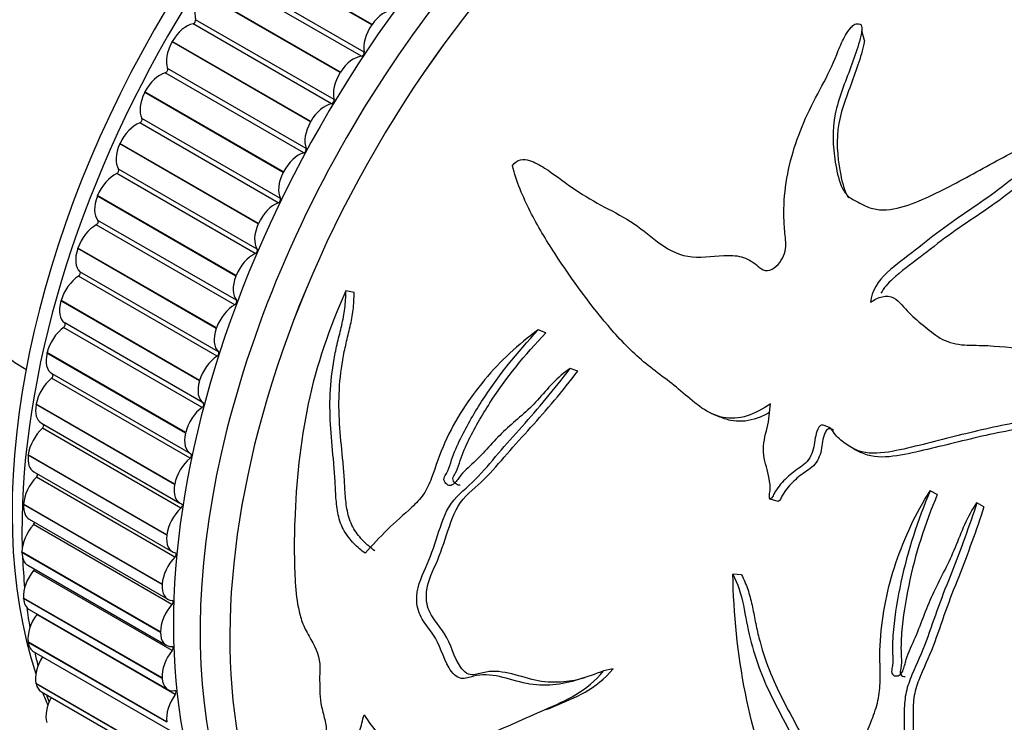
# Model space of a CAD drawing. Units: millimetres. Extents: x 0 to 1200, y 0 to 1122.
# Drawn here: x 872 to 908, y 194 to 220 of the extents above; entities that cross this region are included whole.
import ezdxf
from ezdxf import colors
from ezdxf.entities.mleader import LeaderData, LeaderLine
from ezdxf.math import Vec2, Vec3

# ---------------------------------------------------------------- set-up
doc = ezdxf.new("R2010")
doc.units = ezdxf.units.MM
doc.layers.add('DV6_Défaut', color=7, linetype='Continuous')
doc.layers.add('Défaut', color=7, linetype='Continuous')

# ---------------------------------------------------------------- blocks, each defined once
blk = doc.blocks.new('_DOT')
at = {"color": 0}
blk.add_line((0, 0), (-1, 0), dxfattribs=at)
at = {"color": 0, "const_width": 0.333}
blk.add_lwpolyline([(-0.1665, 0, 1), (0.1665, 0, 1)], format="xyb", close=True, dxfattribs=at)
blk = doc.blocks.new('SE5')
at = {"layer": 'DV6_Défaut', "color": 7, "linetype": 'Continuous'}
for p, q in [((885.033, 219.358), (880.083, 222.216)), ((885.045, 219.375), (880.095, 222.233)), ((884.665, 218.234), (879.715, 221.091)), ((884.763, 218.381), (879.813, 221.239)), ((883.902, 217.652), (878.952, 220.509)), ((883.913, 217.669), (878.963, 220.527)), ((883.688, 216.685), (878.738, 219.543)), ((883.596, 216.533), (878.646, 219.391)), ((885.033, 219.358), (885.045, 219.375)), ((902.632, 218.805), (902.535, 219.147)), ((877.895, 218.748), (877.905, 218.766)), ((882.845, 215.89), (877.895, 218.748)), ((882.855, 215.908), (877.905, 218.766)), ((882.688, 214.94), (877.738, 217.798)), ((882.603, 214.784), (877.653, 217.641)), ((883.902, 217.652), (883.913, 217.669)), ((876.919, 216.941), (876.928, 216.959)), ((881.868, 214.084), (876.919, 216.941)), ((881.878, 214.102), (876.928, 216.959)), ((881.769, 213.156), (876.82, 216.013)), ((881.692, 212.996), (876.743, 215.854)), ((882.845, 215.89), (882.855, 215.908)), ((876.028, 215.101), (876.037, 215.12)), ((880.978, 212.243), (876.028, 215.101)), ((880.986, 212.262), (876.037, 215.12)), ((880.869, 211.182), (875.919, 214.04)), ((880.938, 211.343), (875.988, 214.201)), ((881.868, 214.084), (881.878, 214.102)), ((875.23, 213.238), (875.237, 213.257)), ((880.18, 210.38), (875.23, 213.238)), ((880.187, 210.399), (875.237, 213.257)), ((880.137, 209.351), (875.188, 212.209)), ((880.198, 209.513), (875.249, 212.371)), ((880.978, 212.243), (880.986, 212.262)), ((874.528, 211.364), (874.534, 211.382)), ((879.477, 208.506), (874.528, 211.364)), ((879.484, 208.525), (874.534, 211.382)), ((879.503, 207.515), (874.553, 210.373)), ((879.555, 207.677), (874.605, 210.535)), ((880.18, 210.38), (880.187, 210.399)), ((884.4, 209.788), (884.107, 209.847)), ((873.926, 209.489), (873.932, 209.508)), ((878.876, 206.631), (873.926, 209.489)), ((878.882, 206.65), (873.932, 209.508)), ((879.012, 205.846), (874.062, 208.703)), ((878.969, 205.684), (874.019, 208.542)), ((879.477, 208.506), (879.484, 208.525)), ((891.254, 208.356), (890.979, 208.455)), ((873.429, 207.625), (873.434, 207.644)), ((878.379, 204.767), (873.429, 207.625)), ((878.384, 204.786), (873.434, 207.644)), ((872.611, 207.084), (872.682, 207.043)), ((872.611, 207.084), (872.682, 207.043)), ((873.603, 206.899), (878.552, 204.041)), ((892.395, 206.987), (892.116, 207.075)), ((878.539, 203.87), (873.589, 206.728)), ((878.876, 206.631), (878.882, 206.65)), ((873.04, 205.784), (873.043, 205.802)), ((877.989, 202.926), (873.04, 205.784)), ((877.993, 202.944), (873.043, 205.802)), ((897.143, 205.477), (897.427, 205.363)), ((873.228, 205.126), (878.177, 202.269)), ((878.215, 202.084), (873.265, 204.942)), ((878.379, 204.767), (878.384, 204.786)), ((902.245, 204.209), (902.506, 204.074)), ((872.76, 203.975), (872.762, 203.993)), ((877.709, 201.118), (872.76, 203.975)), ((877.712, 201.136), (872.762, 203.993)), ((872.958, 203.387), (877.908, 200.529)), ((878, 200.336), (873.05, 203.194)), ((877.989, 202.926), (877.993, 202.944)), ((905.235, 202.571), (904.979, 202.705)), ((899.554, 202.327), (899.27, 202.407)), ((906.903, 202.132), (906.652, 202.274)), ((872.591, 202.211), (872.592, 202.229)), ((877.541, 199.354), (872.591, 202.211)), ((877.542, 199.371), (872.592, 202.229)), ((872.796, 201.689), (877.746, 198.831)), ((877.894, 198.638), (872.944, 201.495)), ((877.709, 201.118), (877.712, 201.136)), ((872.535, 200.502), (872.535, 200.519)), ((877.484, 197.661), (872.535, 200.519)), ((877.484, 197.644), (872.535, 200.502)), ((872.742, 200.044), (877.691, 197.187)), ((877.898, 196.998), (872.948, 199.855)), ((898.241, 199.705), (897.934, 199.73)), ((877.541, 199.354), (877.542, 199.371)), ((872.591, 198.858), (872.59, 198.874)), ((877.54, 196.016), (872.59, 198.874)), ((877.541, 196), (872.591, 198.858)), ((872.796, 198.462), (877.746, 195.604)), ((878.013, 195.427), (873.063, 198.284)), ((877.484, 197.644), (877.484, 197.661)), ((872.76, 197.289), (872.757, 197.304)), ((877.707, 194.446), (872.757, 197.304)), ((877.709, 194.431), (872.76, 197.289)), ((872.958, 196.952), (877.908, 194.094)), ((893.655, 196.343), (893.316, 196.266)), ((877.541, 196), (877.54, 196.016)), ((873.04, 195.804), (873.036, 195.818)), ((877.986, 192.96), (873.036, 195.818)), ((877.989, 192.946), (873.04, 195.804)), ((873.228, 195.523), (878.177, 192.666)), ((877.709, 194.431), (877.707, 194.446))]:
    blk.add_line(p, q, dxfattribs=at)
blk.add_arc((928.661, 105.061), 97.293, 112.54767, 112.60898, dxfattribs=at)
for centre, major_axis, start_param, end_param in [((868.928, 224.221), (-6, -10.392), 2.999696, 6.283185), ((870.625, 223.242), (6, 10.392), 0, 3.141593), ((869.423, 223.936), (5.65, 9.786), 0.195035, 2.946558), ((889.859, 212.137), (-12.5, -21.651), 3.631353, 5.809266), ((896.223, 208.463), (-12.925, -22.387), 3.164219, 6.278279), ((874.019, 221.282), (-6.5, -11.258), 3.141593, 6.283185), ((897.637, 207.646), (-12.5, -21.651), 3.141593, 6.27385), ((897.637, 207.646), (12.5, 21.651), 0, 3.13223), ((873.1, 221.813), (-6, -10.392), 3.653669, 5.771108), ((890.566, 211.729), (-12.75, -22.084), 3.90757, 5.529897), ((896.93, 208.055), (-12.75, -22.084), 2.943238, 6.283185), ((879.111, 218.343), (-6.5, -11.258), 3.141593, 6.283185), ((879.111, 218.343), (-6.5, -11.258), 3.141593, 6.283185), ((878.262, 218.832), (-6.5, -11.258), 3.076275, 6.283185), ((879.417, 220.163), (-0.5, -0.866), 4.644515, 5.780036), ((885.466, 218.963), (0.5, 0.866), 0.289055, 1.424577), ((878.67, 219.481), (-0.05, -0.0866), 0.444195, 2.638444), ((878.41, 218.485), (-0.5, -0.866), 3.585788, 4.72131), ((885.455, 218.947), (0.5, 0.866), 1.425352, 2.560874), ((878.4, 218.467), (-0.5, -0.866), 4.722085, 5.857607), ((884.377, 217.322), (0.5, 0.866), 0.366625, 1.502147), ((884.694, 218.325), (0.05, 0.0866), 3.508218, 5.702466), ((877.672, 217.731), (-0.05, -0.0866), 0.521766, 2.716014), ((877.469, 216.747), (-0.5, -0.866), 3.663358, 4.79888), ((884.367, 217.305), (0.5, 0.866), 1.502922, 2.638444), ((877.46, 216.729), (-0.5, -0.866), 4.799655, 5.935177), ((883.62, 216.623), (0.05, 0.0866), 3.585788, 5.780036), ((883.359, 215.627), (0.5, 0.866), 0.444195, 1.579717), ((876.756, 215.942), (-0.05, -0.0866), 0.599336, 2.793584), ((876.612, 214.976), (-0.5, -0.866), 3.740929, 4.87645), ((883.35, 215.61), (-0.5, -0.866), 4.722085, 5.857607), ((876.604, 214.958), (-0.5, -0.866), 4.877226, 6.012747), ((882.622, 214.873), (0.05, 0.0866), 3.663358, 5.857607), ((882.419, 213.889), (0.5, 0.866), 0.521766, 1.657287), ((875.842, 213.184), (-0.5, -0.866), 3.818499, 4.95402), ((875.927, 214.125), (-0.05, -0.0866), 0.676906, 2.871154), ((882.41, 213.871), (-0.5, -0.866), 4.799655, 5.935177), ((875.835, 213.166), (-0.5, -0.866), 4.954796, 6.090317), ((881.561, 212.118), (0.5, 0.866), 0.599336, 1.734857), ((881.705, 213.084), (0.05, 0.0866), 3.740929, 5.935177), ((875.166, 211.38), (-0.5, -0.866), 3.896069, 5.03159), ((875.19, 212.292), (-0.05, -0.0866), 0.754476, 2.948725), ((881.553, 212.101), (-0.5, -0.866), 4.877226, 6.012747), ((875.16, 211.362), (-0.5, -0.866), 5.032366, 6.167887), ((880.792, 210.326), (0.5, 0.866), 0.676906, 1.812427), ((880.876, 211.267), (0.05, 0.0866), 3.818499, 6.012747), ((874.586, 209.576), (-0.5, -0.866), 3.973639, 5.10916), ((874.55, 210.452), (-0.05, -0.0866), 0.832046, 3.026295), ((880.785, 210.308), (-0.5, -0.866), 4.954796, 6.090317), ((874.581, 209.558), (-0.5, -0.866), 5.109936, 6.245458), ((880.116, 208.522), (0.5, 0.866), 0.754476, 1.889998), ((880.14, 209.434), (0.05, 0.0866), 3.896069, 6.090317), ((874.011, 208.618), (-0.05, -0.0866), 0.909617, 3.103865), ((874.107, 207.782), (-0.5, -0.866), 4.051209, 5.186731), ((880.109, 208.504), (-0.5, -0.866), 5.032366, 6.167887), ((874.103, 207.765), (0.5, 0.866), 2.045914, 3.141593), ((879.5, 207.594), (0.05, 0.0866), 3.973639, 6.167887), ((879.536, 206.718), (0.5, 0.866), 0.832046, 1.967568), ((873.575, 206.8), (-0.05, -0.0866), 0.987187, 3.009362), ((873.731, 206.01), (-0.5, -0.866), 4.128779, 5.264301), ((879.531, 206.7), (-0.5, -0.866), 5.109936, 6.245458), ((873.728, 205.993), (0.5, 0.866), 2.123484, 3.141593), ((878.96, 205.76), (0.05, 0.0866), 4.051209, 6.245458), ((879.057, 204.925), (0.5, 0.866), 0.909617, 2.045138), ((873.246, 205.009), (-0.05, -0.0866), 1.064757, 2.749903), ((873.46, 204.27), (-0.5, -0.866), 4.20635, 5.341871), ((879.052, 204.907), (0.5, 0.866), 2.045914, 3.181435), ((878.525, 203.942), (-0.05, -0.0866), 0.987187, 3.181435), ((873.458, 204.253), (0.5, 0.866), 2.201054, 3.141593), ((878.681, 203.152), (0.5, 0.866), 0.987187, 2.122708), ((873.297, 202.572), (-0.5, -0.866), 4.28392, 5.419441), ((873.025, 203.256), (-0.05, -0.0866), 1.142327, 2.484155), ((878.677, 203.135), (0.5, 0.866), 2.123484, 3.259005), ((873.296, 202.555), (0.5, 0.866), 2.278624, 3.141593), ((878.41, 201.412), (0.5, 0.866), 1.064757, 2.200278), ((878.196, 202.152), (-0.05, -0.0866), 1.064757, 3.259005), ((872.914, 201.552), (-0.05, -0.0866), 1.219897, 2.206762), ((873.242, 200.926), (-0.5, -0.866), 4.36149, 5.497011), ((878.408, 201.395), (0.5, 0.866), 2.201054, 3.336576), ((873.242, 200.91), (0.5, 0.866), 2.356194, 3.141593), ((890.566, 211.729), (-12.75, -22.084), -0.736568, -0.682603), ((878.247, 199.714), (0.5, 0.866), 1.142327, 2.277849), ((877.975, 200.399), (-0.05, -0.0866), 1.142327, 3.336576), ((873.295, 199.344), (-0.5, -0.866), 4.43906, 5.574582), ((872.914, 199.907), (-0.05, -0.0866), 1.297468, 1.909893), ((878.246, 199.697), (0.5, 0.866), 2.278624, 3.414146), ((873.296, 199.328), (0.5, 0.866), 2.433765, 3.141593), ((877.864, 198.694), (-0.05, -0.0866), 1.219897, 3.414146), ((890.566, 211.729), (-12.75, -22.084), -0.646417, -0.608257), ((878.191, 198.069), (0.5, 0.866), 1.219897, 2.355419), ((873.456, 197.833), (-0.5, -0.866), 4.51663, 5.652152), ((873.024, 198.33), (-0.05, -0.0866), 1.375038, 1.57997), ((878.191, 198.053), (0.5, 0.866), 2.356194, 3.491716), ((873.458, 197.818), (0.5, 0.866), 2.511335, 3.141593), ((878.245, 196.486), (0.5, 0.866), 1.297468, 2.432989), ((877.863, 197.049), (-0.05, -0.0866), 1.297468, 3.491716), ((873.724, 196.403), (-0.5, -0.866), 4.620001, 5.729722), ((890.566, 211.729), (-12.75, -22.084), -0.560308, -0.532749), ((878.246, 196.47), (0.5, 0.866), 2.433765, 3.569286), ((873.728, 196.389), (0.5, 0.866), 2.588905, 3.141593), ((889.859, 212.137), (-12.5, -21.651), -0.431979, -0.402652), ((874.098, 195.063), (-0.5, -0.866), 4.749333, 5.807292), ((890.566, 211.729), (-12.75, -22.084), -0.472722, -0.458578), ((878.406, 194.975), (0.5, 0.866), 1.375038, 2.510559), ((877.973, 195.472), (-0.05, -0.0866), 1.375038, 3.569286)]:
    blk.add_ellipse(centre, major_axis=major_axis, ratio=0.57735, start_param=start_param, end_param=end_param, dxfattribs=at)
for points, knots in [([(890.06, 214.328), (890.126, 214.435), (890.233, 214.515), (890.455, 214.56), (890.563, 214.54), (890.858, 214.451), (891.033, 214.349), (891.542, 214.026), (891.857, 213.776), (892.514, 213.316), (892.861, 213.11), (893.572, 212.727), (893.936, 212.548), (894.615, 212.118), (894.915, 211.847), (895.559, 211.367), (895.912, 211.161), (896.728, 211.011), (897.174, 211.095), (897.825, 211.124), (898.044, 211.118), (898.444, 211.016), (898.616, 210.906), (898.849, 210.717), (898.926, 210.65), (899.11, 210.566), (899.23, 210.566), (899.545, 210.743), (899.7, 210.968), (899.848, 211.409), (899.825, 211.626), (899.78, 212.042), (899.763, 212.252), (899.734, 213.302), (899.868, 214.14), (900.258, 215.372), (900.417, 215.776), (900.783, 216.56), (900.993, 216.941), (901.385, 217.694), (901.551, 218.069), (901.773, 218.625), (901.851, 218.808), (902.005, 219.074), (902.062, 219.161), (902.168, 219.284), (902.206, 219.324), (902.302, 219.391), (902.371, 219.413), (902.418, 219.39)], [0, 0, 0, 0, 0.015625, 0.015625, 0.03125, 0.03125, 0.0625, 0.0625, 0.125, 0.125, 0.1875, 0.1875, 0.25, 0.25, 0.3125, 0.3125, 0.375, 0.375, 0.4375, 0.4375, 0.46875, 0.46875, 0.5, 0.5, 0.515625, 0.515625, 0.53125, 0.53125, 0.5625, 0.5625, 0.59375, 0.59375, 0.625, 0.625, 0.75, 0.75, 0.8125, 0.8125, 0.875, 0.875, 0.9375, 0.9375, 0.96875, 0.96875, 0.984375, 0.984375, 0.992188, 0.992188, 1, 1, 1, 1]), ([(902.418, 219.39), (902.507, 219.409), (902.537, 219.324), (902.544, 219.195), (902.535, 219.13), (902.5, 218.932), (902.463, 218.799), (902.342, 218.399), (902.247, 218.129), (901.95, 217.308), (901.703, 216.744), (901.469, 215.601), (901.499, 215.022), (901.638, 214.159), (901.695, 213.872), (901.863, 213.473), (901.935, 213.347), (902.142, 213.145), (902.282, 213.085), (902.546, 212.947), (902.675, 212.872), (902.967, 212.776), (903.129, 212.749), (903.626, 212.741), (903.979, 212.836), (904.993, 213.21), (905.638, 213.564), (906.918, 214.252), (907.548, 214.608), (908.829, 215.269), (909.515, 215.522), (910.149, 215.843)], [0, 0, 0, 0, 0.015625, 0.015625, 0.03125, 0.03125, 0.0625, 0.0625, 0.125, 0.125, 0.25, 0.25, 0.375, 0.375, 0.4375, 0.4375, 0.46875, 0.46875, 0.5, 0.5, 0.53125, 0.53125, 0.5625, 0.5625, 0.625, 0.625, 0.75, 0.75, 0.875, 0.875, 1, 1, 1, 1]), ([(902.632, 218.807), (902.629, 218.78), (902.625, 218.752), (902.599, 218.593), (902.563, 218.46), (902.447, 218.06), (902.353, 217.79), (902.065, 216.97), (901.821, 216.407), (901.615, 215.257), (901.661, 214.671), (901.817, 213.82), (901.879, 213.538), (902.022, 213.246), (902.042, 213.209), (902.064, 213.174)], [0, 0, 0, 0, 0.015418, 0.015418, 0.089491, 0.089491, 0.237637, 0.237637, 0.53393, 0.53393, 0.830223, 0.830223, 0.978369, 0.978369, 1, 1, 1, 1]), ([(910.149, 215.843), (910.214, 215.79), (910.268, 215.714), (910.165, 215.568), (910.065, 215.518), (909.803, 215.353), (909.636, 215.235), (909.147, 214.87), (908.832, 214.613), (908.199, 214.09), (907.882, 213.823), (907.219, 213.313), (906.873, 213.069), (906.167, 212.589), (905.81, 212.35), (905.121, 211.84), (904.786, 211.573), (904.112, 211.041), (903.757, 210.793), (903.124, 210.217), (902.872, 209.834), (902.853, 209.445)], [0, 0, 0, 0, 0.03125, 0.03125, 0.0625, 0.0625, 0.125, 0.125, 0.25, 0.25, 0.375, 0.375, 0.5, 0.5, 0.625, 0.625, 0.75, 0.75, 0.875, 0.875, 1, 1, 1, 1]), ([(910.32, 215.368), (910.323, 215.344), (910.319, 215.32), (910.253, 215.223), (910.154, 215.173), (909.895, 215.013), (909.731, 214.897), (909.249, 214.538), (908.939, 214.285), (908.315, 213.771), (908.003, 213.51), (907.349, 213.01), (907.008, 212.773), (906.314, 212.304), (905.962, 212.072), (905.284, 211.574), (904.955, 211.313), (904.291, 210.793), (903.941, 210.553), (903.468, 210.124), (903.323, 209.951), (903.22, 209.765)], [0, 0, 0, 0, 0.011421, 0.011421, 0.0454075, 0.0454075, 0.1133806, 0.1133806, 0.2493268, 0.2493268, 0.385273, 0.385273, 0.5212191, 0.5212191, 0.6571653, 0.6571653, 0.7931115, 0.7931115, 0.9290577, 0.9290577, 1, 1, 1, 1]), ([(899.273, 205.809), (899.003, 205.63), (898.728, 205.479), (898.149, 205.293), (897.86, 205.277), (897.032, 205.437), (896.587, 205.825), (895.729, 206.572), (895.266, 206.894), (894.387, 207.609), (893.986, 208.017), (892.868, 209.309), (892.192, 210.235), (891.253, 211.678), (890.955, 212.174), (890.431, 213.21), (890.2, 213.744), (890.06, 214.328)], [0, 0, 0, 0, 0.0625, 0.0625, 0.125, 0.125, 0.25, 0.25, 0.375, 0.375, 0.5, 0.5, 0.75, 0.75, 0.875, 0.875, 1, 1, 1, 1]), ([(884.107, 209.847), (883.519, 208.538), (883.052, 207.194), (882.47, 204.423), (882.329, 203.016), (882.255, 200.933), (882.255, 200.242), (882.311, 199.211), (882.339, 198.865), (882.443, 198.35), (882.486, 198.179), (882.61, 197.838), (882.698, 197.673), (882.975, 197.201), (883.15, 196.852), (883.185, 196.362), (883.169, 196.21), (883.169, 195.896), (883.174, 195.738), (883.182, 195.426), (883.189, 195.27), (883.243, 194.94), (883.291, 194.766), (883.378, 194.425), (883.424, 194.255), (883.392, 194.057), (883.359, 194.003), (883.308, 193.889), (883.297, 193.824), (883.293, 193.756)], [0, 0, 0, 0, 0.25, 0.25, 0.5, 0.5, 0.625, 0.625, 0.6875, 0.6875, 0.71875, 0.71875, 0.75, 0.75, 0.8125, 0.8125, 0.84375, 0.84375, 0.875, 0.875, 0.90625, 0.90625, 0.9375, 0.9375, 0.96875, 0.96875, 0.984375, 0.984375, 1, 1, 1, 1]), ([(884.798, 200.472), (884.656, 200.574), (884.521, 200.69), (884.331, 200.888), (884.269, 200.958), (884.152, 201.11), (884.096, 201.191), (883.998, 201.363), (883.955, 201.454), (883.884, 201.647), (883.856, 201.748), (883.79, 202.049), (883.768, 202.254), (883.739, 202.665), (883.732, 202.87), (883.707, 203.282), (883.691, 203.488), (883.638, 204.106), (883.596, 204.519), (883.54, 205.346), (883.529, 205.761), (883.568, 206.591), (883.613, 207.001), (883.721, 207.61), (883.764, 207.812), (883.86, 208.214), (883.912, 208.414), (884.004, 208.817), (884.045, 209.019), (884.096, 209.43), (884.106, 209.637), (884.107, 209.847)], [0, 0, 0, 0, 0.0625, 0.0625, 0.09375, 0.09375, 0.125, 0.125, 0.15625, 0.15625, 0.1875, 0.1875, 0.25, 0.25, 0.3125, 0.3125, 0.375, 0.375, 0.5, 0.5, 0.625, 0.625, 0.75, 0.75, 0.8125, 0.8125, 0.875, 0.875, 0.9375, 0.9375, 1, 1, 1, 1]), ([(885.139, 200.561), (884.999, 200.662), (884.865, 200.775), (884.676, 200.969), (884.615, 201.037), (884.498, 201.185), (884.442, 201.265), (884.343, 201.433), (884.3, 201.522), (884.227, 201.711), (884.198, 201.81), (884.129, 202.107), (884.106, 202.309), (884.075, 202.714), (884.066, 202.917), (884.04, 203.323), (884.023, 203.526), (883.967, 204.136), (883.923, 204.542), (883.863, 205.357), (883.85, 205.766), (883.882, 206.578), (883.925, 206.981), (884.028, 207.581), (884.07, 207.78), (884.163, 208.176), (884.213, 208.373), (884.303, 208.771), (884.343, 208.97), (884.392, 209.375), (884.401, 209.58), (884.4, 209.788)], [0, 0, 0, 0, 0.0625, 0.0625, 0.09375, 0.09375, 0.125, 0.125, 0.15625, 0.15625, 0.1875, 0.1875, 0.25, 0.25, 0.3125, 0.3125, 0.375, 0.375, 0.5, 0.5, 0.625, 0.625, 0.75, 0.75, 0.8125, 0.8125, 0.875, 0.875, 0.9375, 0.9375, 1, 1, 1, 1]), ([(902.853, 209.445), (902.985, 209.533), (903.125, 209.607), (903.415, 209.678), (903.561, 209.661), (903.902, 209.476), (904.047, 209.253), (904.406, 208.89), (904.602, 208.725), (904.999, 208.4), (905.197, 208.238), (905.657, 207.996), (905.927, 207.936), (906.481, 207.903), (906.766, 207.908), (907.603, 207.864), (908.149, 207.794), (909.241, 207.646), (909.789, 207.572), (910.887, 207.424), (911.433, 207.312), (912.594, 207.452), (913.184, 207.674), (914.328, 208.157), (914.901, 208.408), (915.499, 208.576)], [0, 0, 0, 0, 0.03125, 0.03125, 0.0625, 0.0625, 0.125, 0.125, 0.1875, 0.1875, 0.25, 0.25, 0.3125, 0.3125, 0.375, 0.375, 0.5, 0.5, 0.625, 0.625, 0.75, 0.75, 0.875, 0.875, 1, 1, 1, 1]), ([(890.979, 208.455), (890.267, 207.947), (889.623, 207.338), (888.502, 206), (888.017, 205.255), (887.46, 204.024), (887.323, 203.583), (887.089, 202.953), (886.998, 202.756), (886.758, 202.409), (886.613, 202.256), (886.173, 201.845), (885.871, 201.598), (885.315, 201.046), (885.052, 200.759), (884.798, 200.472)], [0, 0, 0, 0, 0.25, 0.25, 0.5, 0.5, 0.625, 0.625, 0.6875, 0.6875, 0.75, 0.75, 0.875, 0.875, 1, 1, 1, 1]), ([(892.116, 207.075), (891.67, 206.79), (891.316, 206.348), (890.591, 205.549), (890.188, 205.233), (889.434, 204.542), (889.106, 204.131), (888.567, 203.612), (888.377, 203.457), (888.137, 203.164), (888.067, 203.052), (887.936, 202.926), (887.885, 202.89), (887.776, 202.891), (887.722, 202.922), (887.636, 203.014), (887.599, 203.085), (887.626, 203.225), (887.671, 203.274), (887.774, 203.44), (887.81, 203.576), (887.934, 203.975), (888.039, 204.228), (888.391, 204.968), (888.665, 205.438), (889.54, 206.809), (890.225, 207.652), (890.979, 208.455)], [0, 0, 0, 0, 0.125, 0.125, 0.25, 0.25, 0.375, 0.375, 0.4375, 0.4375, 0.46875, 0.46875, 0.484375, 0.484375, 0.5, 0.5, 0.515625, 0.515625, 0.53125, 0.53125, 0.5625, 0.5625, 0.625, 0.625, 0.75, 0.75, 1, 1, 1, 1]), ([(888.189, 202.913), (888.183, 202.911), (888.178, 202.91), (888.118, 202.903), (888.063, 202.929), (887.973, 203.011), (887.929, 203.072), (887.933, 203.214), (887.978, 203.267), (888.082, 203.428), (888.122, 203.559), (888.242, 203.953), (888.345, 204.203), (888.692, 204.933), (888.962, 205.395), (889.828, 206.742), (890.506, 207.569), (891.254, 208.356)], [0, 0, 0, 0, 0.003169, 0.003169, 0.033376, 0.033376, 0.063583, 0.063583, 0.09379, 0.09379, 0.154204, 0.154204, 0.275032, 0.275032, 0.516688, 0.516688, 1, 1, 1, 1]), ([(915.499, 208.576), (914.863, 208.047), (914.213, 207.506), (913.166, 206.802), (912.799, 206.587), (912.031, 206.248), (911.644, 206.116), (910.489, 205.721), (909.716, 205.503), (908.184, 205.158), (907.427, 205.027), (905.926, 204.672), (905.184, 204.468), (904.081, 204.208), (903.715, 204.118), (902.984, 204.027), (902.606, 204.035), (902.125, 204.266), (901.978, 204.369), (901.769, 204.531), (901.701, 204.588), (901.578, 204.72), (901.53, 204.803), (901.42, 204.95), (901.342, 204.993), (901.215, 205.035), (901.174, 205.054), (901.082, 205.059), (901.034, 205.021), (900.879, 204.791), (900.881, 204.562), (900.801, 204.14), (900.721, 203.921), (900.446, 203.591), (900.257, 203.504), (899.933, 203.245), (899.779, 203.101), (899.569, 202.856), (899.505, 202.769), (899.419, 202.628), (899.392, 202.58), (899.343, 202.481), (899.315, 202.424), (899.27, 202.407)], [0, 0, 0, 0, 0.125, 0.125, 0.1875, 0.1875, 0.25, 0.25, 0.375, 0.375, 0.5, 0.5, 0.625, 0.625, 0.6875, 0.6875, 0.75, 0.75, 0.78125, 0.78125, 0.796875, 0.796875, 0.8125, 0.8125, 0.828125, 0.828125, 0.835938, 0.835938, 0.84375, 0.84375, 0.875, 0.875, 0.90625, 0.90625, 0.9375, 0.9375, 0.96875, 0.96875, 0.984375, 0.984375, 0.992188, 0.992188, 1, 1, 1, 1]), ([(915.634, 208.277), (914.999, 207.752), (914.349, 207.213), (913.3, 206.52), (912.93, 206.311), (912.163, 205.987), (911.777, 205.86), (910.624, 205.48), (909.853, 205.272), (908.328, 204.949), (907.573, 204.824), (906.078, 204.481), (905.339, 204.285), (904.24, 204.041), (903.876, 203.957), (903.16, 203.89), (902.806, 203.922), (902.505, 204.074)], [0, 0, 0, 0, 0.167191, 0.167191, 0.250786, 0.250786, 0.334382, 0.334382, 0.501573, 0.501573, 0.668764, 0.668764, 0.835955, 0.835955, 0.91955, 0.91955, 1, 1, 1, 1]), ([(893.316, 196.266), (892.712, 196.051), (892.12, 195.821), (891.195, 195.74), (890.882, 195.753), (890.24, 195.882), (889.917, 195.994), (889.276, 196.133), (888.958, 196.152), (888.52, 196.039), (888.377, 195.979), (888.062, 196.022), (887.904, 196.188), (887.569, 196.755), (887.465, 197.224), (887.092, 197.763), (886.95, 197.927), (886.719, 198.312), (886.648, 198.542), (886.622, 199.216), (886.792, 199.585), (887.12, 200.306), (887.252, 200.702), (887.515, 201.509), (887.636, 201.929), (888.118, 202.594), (888.444, 202.823), (889.018, 203.401), (889.285, 203.724), (889.833, 204.371), (890.117, 204.688), (890.985, 205.646), (891.554, 206.333), (892.116, 207.075)], [0, 0, 0, 0, 0.125, 0.125, 0.1875, 0.1875, 0.25, 0.25, 0.3125, 0.3125, 0.34375, 0.34375, 0.375, 0.375, 0.4375, 0.4375, 0.46875, 0.46875, 0.5, 0.5, 0.5625, 0.5625, 0.625, 0.625, 0.6875, 0.6875, 0.75, 0.75, 0.8125, 0.8125, 0.875, 0.875, 1, 1, 1, 1]), ([(892.653, 196.018), (892.402, 195.95), (892.15, 195.898), (891.596, 195.848), (891.294, 195.857), (890.67, 195.973), (890.35, 196.083), (889.721, 196.237), (889.411, 196.279), (888.965, 196.199), (888.822, 196.142), (888.592, 196.126), (888.509, 196.137), (888.351, 196.226), (888.277, 196.306), (887.964, 196.748), (887.863, 197.228), (887.512, 197.784), (887.37, 197.948), (887.121, 198.308), (887.019, 198.525), (886.939, 199.205), (887.098, 199.597), (887.434, 200.324), (887.572, 200.719), (887.838, 201.534), (887.96, 201.96), (888.444, 202.618), (888.765, 202.836), (889.332, 203.398), (889.597, 203.714), (890.14, 204.346), (890.422, 204.656), (891.281, 205.593), (891.847, 206.269), (892.395, 206.987)], [0, 0, 0, 0, 0.057795, 0.057795, 0.125096, 0.125096, 0.192396, 0.192396, 0.259696, 0.259696, 0.293346, 0.293346, 0.310172, 0.310172, 0.326997, 0.326997, 0.394297, 0.394297, 0.427947, 0.427947, 0.461597, 0.461597, 0.528898, 0.528898, 0.596198, 0.596198, 0.663498, 0.663498, 0.730799, 0.730799, 0.798099, 0.798099, 0.865399, 0.865399, 1, 1, 1, 1]), ([(899.27, 202.407), (899.238, 202.407), (899.236, 202.459), (899.236, 202.532), (899.24, 202.569), (899.255, 202.68), (899.269, 202.755), (899.27, 202.973), (899.23, 203.111), (899.169, 203.391), (899.142, 203.532), (899.063, 203.802), (899.03, 203.943), (899.012, 204.379), (899.084, 204.666), (899.23, 205.24), (899.239, 205.525), (899.273, 205.809)], [0, 0, 0, 0, 0.03125, 0.03125, 0.0625, 0.0625, 0.125, 0.125, 0.25, 0.25, 0.375, 0.375, 0.5, 0.5, 0.75, 0.75, 1, 1, 1, 1]), ([(899.246, 205.506), (899.068, 205.407), (898.886, 205.324), (898.409, 205.178), (898.12, 205.167), (897.7, 205.252), (897.56, 205.302), (897.426, 205.366)], [0, 0, 0, 0, 0.29696, 0.29696, 0.752968, 0.752968, 1, 1, 1, 1]), ([(901.533, 204.878), (901.503, 204.889), (901.473, 204.898), (901.401, 204.921), (901.351, 204.929), (901.269, 204.867), (901.241, 204.817), (901.127, 204.576), (901.134, 204.36), (901.044, 203.953), (900.956, 203.746), (900.667, 203.455), (900.49, 203.371), (900.183, 203.124), (900.037, 202.988), (899.838, 202.754), (899.778, 202.67), (899.696, 202.536), (899.67, 202.491), (899.624, 202.396), (899.597, 202.343), (899.554, 202.327)], [0, 0, 0, 0, 0.031093, 0.031093, 0.075134, 0.075134, 0.119175, 0.119175, 0.29534, 0.29534, 0.471505, 0.471505, 0.64767, 0.64767, 0.823835, 0.823835, 0.911918, 0.911918, 0.955959, 0.955959, 1, 1, 1, 1]), ([(901.993, 191.916), (902.113, 192.356), (902.243, 192.798), (902.543, 193.67), (902.725, 194.091), (902.982, 194.744), (903.063, 194.971), (903.171, 195.445), (903.191, 195.683), (903.196, 196.4), (903.17, 196.879), (903.264, 198.309), (903.459, 199.24), (904.06, 201.03), (904.466, 201.901), (904.979, 202.705)], [0, 0, 0, 0, 0.125, 0.125, 0.25, 0.25, 0.3125, 0.3125, 0.375, 0.375, 0.5, 0.5, 0.75, 0.75, 1, 1, 1, 1]), ([(904.979, 202.705), (904.535, 201.647), (904.173, 200.553), (903.818, 198.883), (903.724, 198.321), (903.643, 197.467), (903.628, 197.178), (903.644, 196.747), (903.661, 196.603), (903.628, 196.388), (903.604, 196.317), (903.601, 196.171), (903.653, 196.114), (903.817, 196.058), (903.943, 196.134), (904.056, 196.393), (904.086, 196.539), (904.213, 196.956), (904.342, 197.214), (904.686, 198.01), (904.865, 198.574), (905.371, 199.629), (905.661, 200.139), (906.103, 201.234), (906.305, 201.793), (906.652, 202.274)], [0, 0, 0, 0, 0.25, 0.25, 0.375, 0.375, 0.4375, 0.4375, 0.46875, 0.46875, 0.484375, 0.484375, 0.5, 0.5, 0.53125, 0.53125, 0.5625, 0.5625, 0.625, 0.625, 0.75, 0.75, 0.875, 0.875, 1, 1, 1, 1]), ([(905.235, 202.571), (904.795, 201.517), (904.44, 200.43), (904.099, 198.762), (904.008, 198.201), (903.939, 197.345), (903.93, 197.061), (903.956, 196.635), (903.96, 196.493), (903.915, 196.283), (903.897, 196.203), (903.96, 196.087), (904.021, 196.067), (904.079, 196.064), (904.081, 196.064), (904.083, 196.064)], [0, 0, 0, 0, 0.499318, 0.499318, 0.748977, 0.748977, 0.873807, 0.873807, 0.936222, 0.936222, 0.967429, 0.967429, 0.998636, 0.998636, 1, 1, 1, 1]), ([(906.652, 202.274), (906.375, 201.444), (906.077, 200.613), (905.591, 199.39), (905.427, 198.983), (905.126, 198.161), (904.989, 197.745), (904.687, 196.924), (904.503, 196.527), (904.246, 195.927), (904.17, 195.724), (904.076, 195.301), (904.059, 195.081), (904.044, 194.409), (904.067, 193.953), (904.055, 193.058), (903.985, 192.617), (904.006, 191.948), (904.043, 191.714), (904.207, 191.292), (904.356, 191.125), (904.682, 190.929), (904.857, 190.868), (905.18, 190.667), (905.32, 190.505), (905.602, 190.185), (905.749, 190.031), (906.009, 189.9), (906.101, 189.883), (906.272, 189.937), (906.345, 189.997), (906.55, 190.203), (906.671, 190.369), (906.954, 190.638), (907.11, 190.751), (907.593, 191.036), (907.941, 191.159), (908.626, 191.467), (908.955, 191.665), (909.904, 192.397), (910.472, 193.058), (911.069, 193.699)], [0, 0, 0, 0, 0.125, 0.125, 0.1875, 0.1875, 0.25, 0.25, 0.3125, 0.3125, 0.34375, 0.34375, 0.375, 0.375, 0.4375, 0.4375, 0.5, 0.5, 0.53125, 0.53125, 0.5625, 0.5625, 0.59375, 0.59375, 0.625, 0.625, 0.65625, 0.65625, 0.671875, 0.671875, 0.6875, 0.6875, 0.71875, 0.71875, 0.75, 0.75, 0.8125, 0.8125, 0.875, 0.875, 1, 1, 1, 1]), ([(906.903, 202.132), (906.628, 201.295), (906.328, 200.457), (905.84, 199.225), (905.677, 198.815), (905.378, 197.984), (905.241, 197.565), (904.931, 196.741), (904.73, 196.344), (904.492, 195.733), (904.43, 195.525), (904.37, 195.091), (904.366, 194.866), (904.372, 194.189), (904.393, 193.735), (904.365, 192.848), (904.286, 192.411), (904.381, 191.751), (904.444, 191.528), (904.674, 191.183), (904.838, 191.083), (905.159, 190.924), (905.324, 190.858), (905.618, 190.618), (905.747, 190.45), (906.025, 190.157), (906.179, 190.015), (906.39, 189.957), (906.433, 189.956), (906.474, 189.963)], [0, 0, 0, 0, 0.188154, 0.188154, 0.282231, 0.282231, 0.376309, 0.376309, 0.470386, 0.470386, 0.517424, 0.517424, 0.564463, 0.564463, 0.65854, 0.65854, 0.752617, 0.752617, 0.799656, 0.799656, 0.846694, 0.846694, 0.893733, 0.893733, 0.940772, 0.940772, 0.98781, 0.98781, 1, 1, 1, 1]), ([(897.934, 199.73), (898.104, 199.389), (898.224, 199.014), (898.388, 198.222), (898.453, 197.818), (898.745, 196.639), (899.039, 195.894), (899.569, 194.847), (899.756, 194.505), (900.113, 193.804), (900.273, 193.439), (900.61, 192.717), (900.812, 192.36), (901.38, 191.975), (901.69, 191.919), (901.993, 191.916)], [0, 0, 0, 0, 0.125, 0.125, 0.25, 0.25, 0.5, 0.5, 0.625, 0.625, 0.75, 0.75, 0.875, 0.875, 1, 1, 1, 1]), ([(902.933, 183.933), (902.894, 184.093), (902.912, 184.232), (902.888, 184.541), (902.802, 184.711), (902.633, 185.021), (902.543, 185.174), (902.392, 185.49), (902.335, 185.655), (902.228, 185.987), (902.174, 186.153), (902.071, 186.487), (902.033, 186.657), (901.917, 186.987), (901.823, 187.142), (901.606, 187.399), (901.484, 187.498), (901.239, 187.687), (901.12, 187.788), (900.904, 188.052), (900.808, 188.202), (900.548, 188.663), (900.406, 188.994), (900, 189.99), (899.756, 190.665), (899.069, 192.701), (898.665, 194.075), (898.095, 196.879), (897.959, 198.3), (897.934, 199.73)], [0, 0, 0, 0, 0.03125, 0.03125, 0.0625, 0.0625, 0.09375, 0.09375, 0.125, 0.125, 0.15625, 0.15625, 0.1875, 0.1875, 0.21875, 0.21875, 0.25, 0.25, 0.28125, 0.28125, 0.3125, 0.3125, 0.375, 0.375, 0.5, 0.5, 0.75, 0.75, 1, 1, 1, 1]), ([(898.241, 199.705), (898.326, 199.539), (898.402, 199.367), (898.526, 199.005), (898.574, 198.814), (898.658, 198.425), (898.695, 198.228), (898.773, 197.834), (898.816, 197.639), (898.963, 197.062), (899.083, 196.687), (899.364, 195.958), (899.528, 195.604), (899.884, 194.911), (900.073, 194.571), (900.345, 194.049), (900.434, 193.874), (900.604, 193.515), (900.685, 193.331), (900.855, 192.971), (900.947, 192.793), (901.108, 192.554), (901.166, 192.479), (901.291, 192.346), (901.36, 192.287), (901.572, 192.143), (901.723, 192.082), (901.926, 192.029), (901.977, 192.018), (902.028, 192.009)], [0, 0, 0, 0, 0.0651956, 0.0651956, 0.1303912, 0.1303912, 0.1955867, 0.1955867, 0.2607823, 0.2607823, 0.3911735, 0.3911735, 0.5215646, 0.5215646, 0.6519558, 0.6519558, 0.7171514, 0.7171514, 0.782347, 0.782347, 0.8475425, 0.8475425, 0.8801403, 0.8801403, 0.9127381, 0.9127381, 0.9779337, 0.9779337, 1, 1, 1, 1]), ([(891.349, 194.915), (891.42, 194.946), (891.492, 194.976), (892.288, 195.315), (893.039, 195.604), (893.655, 196.343)], [0, 0, 0, 0, 0.090231, 0.090231, 1, 1, 1, 1]), ([(884.757, 194.699), (884.916, 194.455), (885.085, 194.221), (885.453, 193.792), (885.656, 193.578), (886.071, 193.392), (886.251, 193.422), (886.62, 193.433), (886.802, 193.445), (887.711, 193.537), (888.412, 193.719), (889.804, 194.239), (890.5, 194.567), (891.952, 195.21), (892.72, 195.537), (893.316, 196.266)], [0, 0, 0, 0, 0.0625, 0.0625, 0.125, 0.125, 0.1875, 0.1875, 0.25, 0.25, 0.5, 0.5, 0.75, 0.75, 1, 1, 1, 1]), ([(883.293, 193.756), (883.388, 193.736), (883.466, 193.759), (883.594, 193.847), (883.635, 193.931), (883.801, 193.955), (883.912, 193.81), (884.114, 193.702), (884.209, 193.701), (884.437, 193.779), (884.528, 193.94), (884.658, 194.298), (884.702, 194.501), (884.757, 194.699)], [0, 0, 0, 0, 0.125, 0.125, 0.25, 0.25, 0.375, 0.375, 0.5, 0.5, 0.75, 0.75, 1, 1, 1, 1])]:
    blk.add_open_spline(points, degree=3, knots=knots, dxfattribs=at)

msp = doc.modelspace()

# ---------------------------------------------------------------- block references
at = {"layer": 'Défaut'}
msp.add_blockref('SE5', (0, 0), dxfattribs=at)

# ---------------------------------------------------------------- leaders
at = {"layer": 'Défaut', "color": 7, "linetype": 'Continuous'}
ml = msp.add_multileader_mtext('Standard', dxfattribs=at)
ml.set_content('{\\pxsm0.9;\\fSolid Edge ISO|b1||i0||c0|p34;\\W1.;06/01/2021\\P}', color=256)
ml.set_leader_properties()
ml.set_arrow_properties(name='DOT')
ml.build(insert=Vec2(0, 0))
ml.multileader.update_dxf_attribs({"leader_type": 0, "dogleg_length": 0, "arrow_head_size": 12})
ctx = ml.context
ctx.base_point, ctx.char_height, ctx.arrow_head_size, ctx.landing_gap_size = Vec3(1015.122, 1114.879), 12, 12, 4.2
notes = []
notes.append((ctx, [(0, (0, 0, 0), (0, 0), (1, 0), 1, [])]))
ctx.mtext.insert = Vec3(1017.122, 1120.999)
for ctx, leaders in notes:
    for number, flags, end, landing, length, lines in leaders:
        leader = LeaderData()
        leader.index, (leader.has_last_leader_line, leader.has_dogleg_vector, leader.attachment_direction) = number, flags
        leader.last_leader_point, leader.dogleg_vector, leader.dogleg_length = Vec3(end), Vec3(landing), length
        for number, points, colour, breaks in lines:
            line = LeaderLine()
            line.index, line.vertices, line.color, line.breaks = number, Vec3.list(points), colors.encode_raw_color(colour), breaks
            leader.lines.append(line)
        ctx.leaders.append(leader)

doc.saveas('drawing.dxf')
